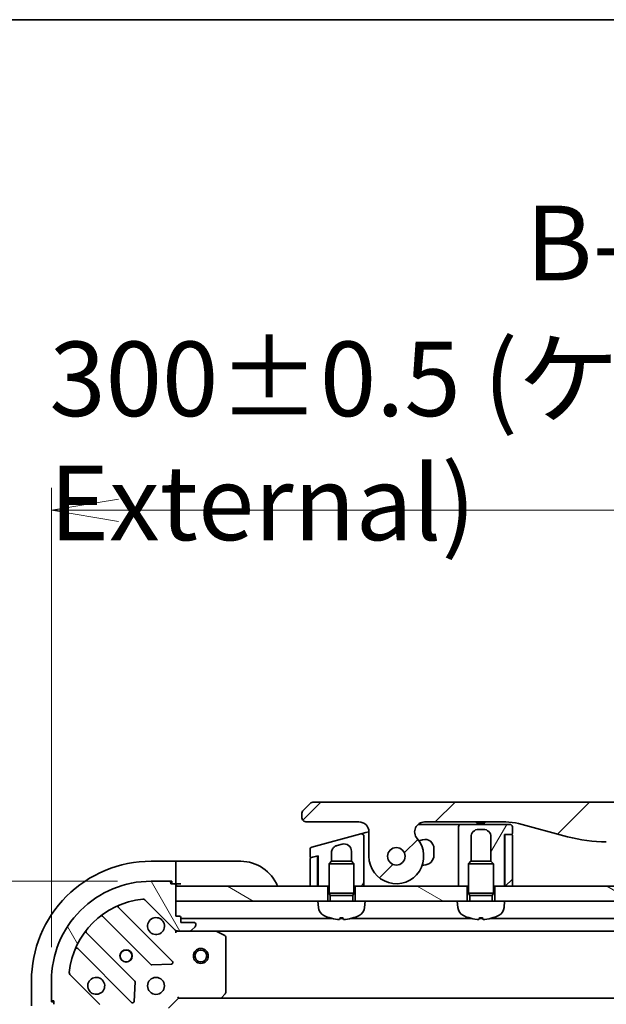
# Model space of a CAD drawing. Units: millimetres. Extents: x 65 to 8532, y 36 to 1722.
# Drawn here: x 2052 to 2170, y 1524 to 1722 of the extents above; entities that cross this region are included whole.
import ezdxf

# ---------------------------------------------------------------- set-up
doc = ezdxf.new("R2010")
doc.units = ezdxf.units.MM
doc.header["$LTSCALE"] = 4.5
doc.layers.get('Defpoints').update_dxf_attribs({"lineweight": 25})
for name, color, linetype, lineweight in [('Border (ISO)', 7, 'Continuous', 35), ('Dimension (ISO)', 7, 'Continuous', 18), ('Hatch (ISO)', 1, 'Continuous', 18), ('Symbol (ISO)', 7, 'Continuous', 18), ('Visible (ISO)', 7, 'Continuous', 35)]:
    doc.layers.add(name, color=color, linetype=linetype, lineweight=lineweight)
doc.styles.add('Note Text (TK)', font='MS PGothic.ttf')
doc.dimstyles.new('Default - Method 1b (TK)', dxfattribs={"dimscale": 4.5, "dimtxt": 2.5, "dimasz": 2.5, "dimexe": 1, "dimexo": 1.499999999999999, "dimgap": 1, "dimtad": 1, "dimtoh": 1, "dimdsep": 46, "dimtxsty": 'Note Text (TK)', "dimblk": 'OPEN', "dimcen": 0.09, "dimdle": 5, "dimclrd": 100, "dimclre": 100, "dimclrt": 7, "dimadec": 1, "dimazin": 1, "dimtfac": 1, "dimtmove": 0, "dimatfit": 3, "dimldrblk": 'OPEN', "dimfxl": 1, "dimtolj": 1, "dimlwd": -1, "dimlwe": -1, "dimarcsym": 0})
pattern_1 = [(150.00024553567, (1747.75, -12.00000000000004), (-9.524929300212351, -16.497824760433), [])]
pattern_2 = [(45, (1747.75, -12.00000000000004), (-13.47038418160373, 13.47038418160373), [])]
pattern_3 = [(59.999977780745, (1747.75, -12.00000000000004), (-16.49778024830534, 9.52500639782599), [])]

# ---------------------------------------------------------------- blocks, each defined once
blk = doc.blocks.new('Borders tk図枠')
at = {"layer": 'Border (ISO)'}
blk.add_line((14.49999999999999, 289), (405.4999999999999, 289), dxfattribs=at)
blk = doc.blocks.new('_Open')
at = {"color": 0, "linetype": 'ByBlock', "lineweight": -2}
for p, q in [((-1, 0.1666666666666666), (0, 0)), ((-1, -0.1666666666666666), (0, 0)), ((0, 0), (-1, 0))]:
    blk.add_line(p, q, dxfattribs=at)
blk = doc.blocks.new('*D46')
at = {"layer": 'Defpoints', "color": 0}
for p in [(2358.284043979868, 1623.544664530127), (2058.284043979876, 1529.096271483311), (2358.284043979868, 1529.096271482295)]:
    blk.add_point(p, dxfattribs=at)
at = {"layer": 'Dimension (ISO)', "color": 100}
for p, q in [((2058.284043979876, 1535.846271483311), (2058.284043979876, 1628.044664530127)), ((2358.284043979868, 1535.846271482295), (2358.284043979868, 1628.044664530127)), ((2071.784043979876, 1623.544664530127), (2344.784043979867, 1623.544664530127))]:
    blk.add_line(p, q, dxfattribs=at)
at = {"layer": 'Dimension (ISO)', "color": 100, "xscale": 13.5, "yscale": 13.5, "zscale": 13.5, "rotation": 180}
blk.add_blockref('_Open', (2058.284043979876, 1623.544664530127), dxfattribs=at)
at = {"layer": 'Dimension (ISO)', "color": 100, "xscale": 13.5, "yscale": 13.5, "zscale": 13.5}
blk.add_blockref('_Open', (2358.284043979868, 1623.544664530127), dxfattribs=at)
at = {"layer": 'Dimension (ISO)', "color": 7, "insert": (2057.865407616236, 1637.467050893764), "char_height": 11.25, "attachment_point": 4, "style": 'Note Text (TK)'}
blk.add_mtext('\\A1;\\fMS PGothic|b0|i0;{\\H14.9400;300±0.5 (ケース外形 / External)}', dxfattribs=at)
blk = doc.blocks.new('*D47')
at = {"layer": 'Defpoints', "color": 0}
for p in [(2078.284043979945, 1549.096271483245), (1999.975730700914, 1299.096271483245), (2078.284043979095, 1299.096271483245)]:
    blk.add_point(p, dxfattribs=at)
at = {"layer": 'Dimension (ISO)', "color": 100}
for p, q in [((2071.534043979945, 1549.096271483245), (1995.475730700913, 1549.096271483245)), ((1999.975730700914, 1535.596271483244), (1999.975730700914, 1312.596271483245)), ((2071.534043979095, 1299.096271483245), (1995.475730700914, 1299.096271483245))]:
    blk.add_line(p, q, dxfattribs=at)
at = {"layer": 'Dimension (ISO)', "color": 100, "xscale": 13.5, "yscale": 13.5, "zscale": 13.5}
for p, rotation in [((1999.975730700914, 1549.096271483245), 90), ((1999.975730700914, 1299.096271483245), 270)]:
    blk.add_blockref('_Open', p, dxfattribs=dict(at, rotation=rotation))
at = {"layer": 'Dimension (ISO)', "color": 7, "insert": (1986.053344337277, 1273.677635119607), "char_height": 11.25, "attachment_point": 4, "rotation": 90, "style": 'Note Text (TK)'}
blk.add_mtext('\\A1;\\fMS PGothic|b0|i0;{\\H14.9400;250±0.5 (ケース外形 / External)}', dxfattribs=at)

msp = doc.modelspace()

# ---------------------------------------------------------------- hatches: boundary and pattern name
at = {"layer": 'Hatch (ISO)'}
h = msp.add_hatch(dxfattribs=at)
h.set_pattern_fill('ANSI31', color=256, scale=152.4, style=0)
h.set_pattern_definition(pattern_2)
edge = h.paths.add_edge_path()
edge.add_ellipse((2133.212071806605, 1558.996271483056), major_axis=(-1.306666666661589, 1.514140753772646), ratio=1, start_angle=319.2066050517902, end_angle=449.9999999999999)
edge.add_ellipse((2127.534043979958, 1554.096271483075), major_axis=(-1.86288e-11, -5.499999999999971), ratio=1, start_angle=269.99999999999994, end_angle=490.793394948203, ccw=False)
edge.add_line((2122.034043979958, 1554.096271483094), (2122.034043979974, 1558.996271483094))
edge.add_ellipse((2120.034043979974, 1558.996271483101), major_axis=(1.999999999999815, -6.5965e-12), ratio=1, start_angle=0, end_angle=90.00000000000071)
edge.add_line((2120.034043979981, 1560.996271483101), (2109.534043880932, 1560.996271483137))
edge.add_ellipse((2109.534043929076, 1561.996271432228), major_axis=(-0.9999999490915366, 4.81439364e-08), ratio=1, start_angle=0, end_angle=89.99999999999972, ccw=False)
edge.add_line((2108.534043979984, 1561.99627148312), (2108.534043979986, 1562.582057920767))
edge.add_ellipse((2109.53404398133, 1562.582057920207), major_axis=(-0.7071067817454117, -0.707106782528374), ratio=1, start_angle=270.0000000000001, end_angle=314.99999993618735, ccw=False)
edge.add_line((2108.826937198802, 1563.289164701952), (2110.241150753463, 1564.703378256573))
edge.add_ellipse((2110.948257510223, 1563.996271560765), major_axis=(-0.9999999223561673, -4.30972116e-08), ratio=1, start_angle=270.00000000000273, end_angle=315.000000000168, ccw=False)
edge.add_line((2110.948257467126, 1564.996271483131), (2305.619830492863, 1564.996271482482))
edge.add_ellipse((2305.61983044976, 1563.996271560106), major_axis=(-0.7071066958176285, 0.7071067567798625), ratio=1, start_angle=269.9999999999997, end_angle=315.00000000016144, ccw=False)
edge.add_line((2306.32693720654, 1564.703378255924), (2307.741150761176, 1563.289164701279))
edge.add_ellipse((2307.034043978643, 1562.582057919538), major_axis=(0.7071067817407103, -0.7071067825327372), ratio=1, start_angle=45.0000000637861, end_angle=90.00000000000011, ccw=False)
edge.add_line((2308.034043979986, 1562.582057920091), (2308.034043979985, 1561.996271482444))
edge.add_ellipse((2307.034044030893, 1561.996271431559), major_axis=(0.9999999490917851, 4.81373932e-08), ratio=1, start_angle=270.00000000000074, end_angle=360.0000001574081, ccw=False)
edge.add_line((2307.03404407903, 1560.996271482468), (2296.534043979981, 1560.996271482503))
edge.add_ellipse((2296.534043979974, 1558.996271482503), major_axis=(6.6587e-12, 1.999999999999957), ratio=1, start_angle=0, end_angle=89.99999999999991)
edge.add_line((2294.534043979974, 1558.99627148251), (2294.534043979957, 1554.09627148251))
edge.add_ellipse((2289.034043979958, 1554.096271482529), major_axis=(-3.593333333347441, -4.163887072850849), ratio=1, start_angle=270.0000000000002, end_angle=490.79339494820283, ccw=False)
edge.add_ellipse((2283.356016153343, 1558.996271482548), major_axis=(1.999999999999992, -6.6764e-12), ratio=1, start_angle=319.2066050517919, end_angle=449.9999999999997)
edge.add_line((2283.35601615335, 1560.996271482548), (2267.064670570993, 1560.996271482603))
edge.add_ellipse((2267.064670570959, 1550.996271482603), major_axis=(-2.588190450992597, 9.659258262899083), ratio=0.9999999999999996, start_angle=344.999999999999, end_angle=359.9999999999999)
edge.add_line((2264.476480119967, 1560.655529745502), (2254.634938790287, 1558.018496693973))
edge.add_ellipse((2246.87036743731, 1586.996271482671), major_axis=(29.99999999999987, -1.016696e-10), ratio=1, start_angle=270, end_angle=285, ccw=False)
edge.add_line((2246.870367437208, 1556.996271482671), (2169.697720522727, 1556.996271482933))
edge.add_ellipse((2169.697720522829, 1586.996271482933), major_axis=(28.9777747886457, -7.764571353173835), ratio=1, start_angle=270.00000000000006, end_angle=285.00000000000017, ccw=False)
edge.add_line((2161.933149169655, 1558.018496694287), (2152.091607839993, 1560.655529745883))
edge.add_ellipse((2149.503417388936, 1550.996271483001), major_axis=(10.00000000000003, -3.39061e-11), ratio=1, start_angle=75.00000000000024, end_angle=89.99999999999991)
edge.add_line((2149.503417388969, 1560.996271483001), (2133.212071806612, 1560.996271483056))
edge = h.paths.add_edge_path(flags=0)
edge.add_ellipse((2127.534043979958, 1554.096271483075), major_axis=(5.9274e-12, 1.74999999999999), ratio=1, start_angle=0, end_angle=360)
edge = h.paths.add_edge_path(flags=0)
edge.add_ellipse((2289.034043979958, 1554.096271482529), major_axis=(5.9274e-12, 1.750000000000009), ratio=1, start_angle=0, end_angle=360)
h = msp.add_hatch(dxfattribs=at)
h.set_pattern_fill('ANSI31', color=256, scale=152.4, angle=14.99997778074499, style=0)
h.set_pattern_definition(pattern_3)
edge = h.paths.add_edge_path()
edge.add_line((2150.834043979976, 1558.696271482998), (2150.834043979981, 1559.996271482997))
edge.add_ellipse((2150.33404397998, 1559.996271482999), major_axis=(1.6758e-12, 0.5000000000000071), ratio=1, start_angle=270.0000000000007, end_angle=359.9999999999956)
edge.add_line((2150.334043979982, 1560.496271482999), (2140.534043979982, 1560.496271483033))
edge.add_ellipse((2140.53404397998, 1559.996271483033), major_axis=(-0.4999999999999626, 1.6847e-12), ratio=1, start_angle=269.9999999999997, end_angle=359.9999999999976)
edge.add_line((2140.03404397998, 1559.996271483034), (2140.03404397997, 1556.996271483034))
edge.add_line((2140.03404397997, 1556.996271483034), (2140.034043979941, 1548.096271483034))
edge.add_line((2140.034043979941, 1548.096271483034), (2141.78404397994, 1548.096271483028))
edge.add_line((2141.784043979939, 1548.096271483028), (2142.03404397994, 1548.096271483027))
edge.add_line((2142.03404397994, 1548.096271483027), (2142.034043979955, 1552.605411483028))
edge.add_line((2142.034043979955, 1552.605411483028), (2142.524803979957, 1553.096271483026))
edge.add_line((2142.524803979957, 1553.096271483026), (2142.534043979957, 1553.096271483027))
edge.add_line((2142.534043979957, 1553.096271483027), (2142.534043979974, 1557.996271483026))
edge.add_ellipse((2144.034043979973, 1557.996271483021), major_axis=(5.0897e-12, 1.500000000000003), ratio=1, start_angle=3.979039320256561e-13, end_angle=89.99999999999972, ccw=False)
edge.add_line((2144.034043979978, 1559.496271483021), (2145.034043979979, 1559.496271483017))
edge.add_ellipse((2145.034043979974, 1557.996271483017), major_axis=(1.500000000000003, -5.1519e-12), ratio=1, start_angle=3.410605131648481e-12, end_angle=90.00000000000028, ccw=False)
edge.add_line((2146.534043979974, 1557.996271483012), (2146.534043979957, 1553.096271483012))
edge.add_line((2146.534043979957, 1553.096271483012), (2146.543283979957, 1553.096271483012))
edge.add_line((2146.543283979957, 1553.096271483012), (2147.034043979955, 1552.605411483011))
edge.add_line((2147.034043979955, 1552.605411483011), (2147.03404397994, 1548.09627148301))
edge.add_line((2147.03404397994, 1548.096271483011), (2147.28404397994, 1548.09627148301))
edge.add_line((2147.28404397994, 1548.09627148301), (2149.23404397994, 1548.096271483003))
edge.add_line((2149.23404397994, 1548.096271483003), (2149.234043979975, 1558.496271483003))
edge.add_line((2149.234043979975, 1558.496271483003), (2149.534043979974, 1558.496271483002))
edge.add_line((2149.534043979975, 1558.496271483002), (2150.634043979976, 1558.496271482998))
edge.add_ellipse((2150.634043979976, 1558.696271482998), major_axis=(0.2000000000000223, -6.686e-13), ratio=1, start_angle=270.0000000000007, end_angle=359.9999999999982)
h = msp.add_hatch(dxfattribs=at)
h.set_pattern_fill('ANSI31', color=256, scale=152.4, angle=14.99997778074499, style=0)
h.set_pattern_definition(pattern_3)
edge = h.paths.add_edge_path()
edge.add_line((2120.404634692147, 1558.585952021916), (2110.604634457415, 1555.96004987323))
edge.add_ellipse((2110.734043979965, 1555.477086960086), major_axis=(-0.4829629131448629, -0.1294095225495601), ratio=1, start_angle=270.0000000000003, end_angle=345.0000000000209)
edge.add_line((2110.234043979965, 1555.477086960087), (2110.23404397996, 1554.050843167825))
edge.add_ellipse((2110.43404397996, 1554.050843167824), major_axis=(-5.975e-13, -0.1999999999999957), ratio=1, start_angle=269.9999999999982, end_angle=374.9999999999805)
edge.add_line((2110.48580778898, 1553.857658002566), (2111.482280448947, 1554.12466204708))
edge.add_line((2111.482280448948, 1554.12466204708), (2111.834043979961, 1554.218916801141))
edge.add_line((2111.834043979961, 1554.218916801141), (2111.83404397994, 1548.09627148313))
edge.add_line((2111.83404397994, 1548.09627148313), (2113.78404397994, 1548.096271483123))
edge.add_line((2113.78404397994, 1548.096271483123), (2114.03404397994, 1548.096271483122))
edge.add_line((2114.03404397994, 1548.096271483122), (2114.034043979955, 1552.605411483123))
edge.add_line((2114.034043979955, 1552.605411483123), (2114.524803979957, 1553.096271483121))
edge.add_line((2114.524803979957, 1553.096271483121), (2114.534043979957, 1553.096271483122))
edge.add_line((2114.534043979957, 1553.096271483122), (2114.534043979963, 1554.826665660473))
edge.add_spline(control_points=[(2114.534044435504, 1554.826665660473), (2114.534036299239, 1554.963557956088), (2114.552767920302, 1555.100109021286), (2114.626263317983, 1555.36164741206), (2114.679710923695, 1555.485325016622), (2114.848981185536, 1555.766526532372), (2114.980399650185, 1555.911805497032), (2115.2888712059, 1556.142430663201), (2115.462041840611, 1556.226312078639), (2115.645814837028, 1556.27555390442)], knot_values=[-0.1961847708465364, -0.1961847708465364, -0.1961847708465364, -0.1961847708465364, -0.1551139370391498, -0.1551139370391498, -0.1150466714580226, -0.1150466714580226, -0.0570767828815455, -0.0570767828815455, -4.06144173e-08, -4.06144173e-08, -4.06144173e-08, -4.06144173e-08], degree=3, periodic=0)
edge.add_line((2115.645814837028, 1556.27555390442), (2116.645815412315, 1556.543503250995))
edge.add_ellipse((2117.034043979963, 1555.09461451156), major_axis=(1.448888739435325, 0.3882285676485736), ratio=1, start_angle=345.0000000000307, end_angle=449.99999999999955, ccw=False)
edge.add_line((2118.534043979964, 1555.094614511555), (2118.534043979957, 1553.096271483107))
edge.add_line((2118.534043979957, 1553.096271483107), (2118.543283979957, 1553.096271483107))
edge.add_line((2118.543283979957, 1553.096271483107), (2119.034043979955, 1552.605411483106))
edge.add_line((2119.034043979955, 1552.605411483106), (2119.03404397994, 1548.096271483105))
edge.add_line((2119.03404397994, 1548.096271483106), (2119.28404397994, 1548.096271483105))
edge.add_line((2119.28404397994, 1548.096271483105), (2121.03404397994, 1548.096271483099))
edge.add_line((2121.03404397994, 1548.096271483099), (2121.034043979965, 1555.265152900599))
edge.add_line((2121.034043979964, 1555.265152900599), (2121.034043979974, 1558.102989036767))
edge.add_ellipse((2120.534044069838, 1558.102989162921), major_axis=(1.261544707e-07, 0.4999999102659026), ratio=1, start_angle=269.9999999999987, end_angle=375.0000000280506)
h = msp.add_hatch(dxfattribs=at)
h.set_pattern_fill('ANSI31', color=256, scale=152.4, style=0)
h.set_pattern_definition(pattern_2)
edge = h.paths.add_edge_path()
edge.add_line((2149.334043979939, 1548.096271483003), (2150.834043979939, 1548.096271482998))
edge.add_line((2150.834043979939, 1548.096271482998), (2150.834043979974, 1558.296271482998))
edge.add_ellipse((2150.634043979974, 1558.296271482998), major_axis=(6.778e-13, 0.2000000000000046), ratio=1, start_angle=270.0000000000007, end_angle=360.0000000000008)
edge.add_line((2150.634043979975, 1558.496271482998), (2149.534043979975, 1558.496271483002))
edge.add_ellipse((2149.534043979974, 1558.296271483002), major_axis=(-0.1999999999999957, 6.778e-13), ratio=1, start_angle=270.0000000000007, end_angle=360.0000000000008)
edge.add_line((2149.334043979974, 1558.296271483003), (2149.334043979939, 1548.096271483003))
h = msp.add_hatch(dxfattribs=at)
h.set_pattern_fill('ANSI31', color=256, scale=152.4, angle=75.00017538262, style=0)
h.set_pattern_definition([(120.00017538262, (1747.75, -12.00000000000004), (-16.49775478595155, -9.525050499740814), [])])
edge = h.paths.add_edge_path()
edge.add_ellipse((2083.698257542286, 1540.096271483225), major_axis=(0.7071067811841547, -0.7071067811889405), ratio=1, start_angle=269.9999999999996, end_angle=314.9999999999995)
edge.add_line((2083.698257542283, 1539.096271483225), (2086.076937198724, 1539.096271483217))
edge.add_ellipse((2086.076937198726, 1539.596271483217), major_axis=(0.5000000000000006, -1.6932e-12), ratio=1, start_angle=270.0000000000007, end_angle=315.0000000000012)
edge.add_line((2086.430490589318, 1539.242718092623), (2087.137597370507, 1539.949824873807))
edge.add_ellipse((2086.784043979914, 1540.303378264401), major_axis=(0.3535533905944726, 0.3535533905920779), ratio=1, start_angle=269.9999999999997, end_angle=314.9999999999987)
edge.add_line((2087.284043979914, 1540.3033782644), (2087.284043979915, 1540.496271483213))
edge.add_ellipse((2086.984043979914, 1540.496271483214), major_axis=(1.0182e-12, 0.299999999999998), ratio=1, start_angle=270.0000000000011, end_angle=360.0000000000011)
edge.add_line((2086.984043979915, 1540.796271483214), (2084.284043979916, 1540.796271483223))
edge.add_line((2084.284043979916, 1540.796271483223), (2084.284043979919, 1541.796271483223))
edge.add_ellipse((2083.984043979919, 1541.796271483224), major_axis=(1.0182e-12, 0.3000000000000003), ratio=1, start_angle=270.0000000000011, end_angle=360.0000000000011)
edge.add_line((2083.98404397992, 1542.096271483224), (2083.28404397992, 1542.096271483227))
edge.add_line((2083.28404397992, 1542.096271483227), (2083.28404397993, 1545.096271483227))
edge.add_line((2083.28404397993, 1545.096271483227), (2083.28404397994, 1548.096271483227))
edge.add_line((2083.284043979941, 1548.096271483227), (2083.284043979941, 1548.296271483227))
edge.add_ellipse((2082.984043979941, 1548.296271483228), major_axis=(1.0137e-12, 0.3000000000000014), ratio=1, start_angle=270.0000000000002, end_angle=360.0000000000002)
edge.add_line((2082.984043979942, 1548.596271483228), (2082.284043979942, 1548.59627148323))
edge.add_line((2082.284043979942, 1548.59627148323), (2082.284043979943, 1548.79627148323))
edge.add_ellipse((2081.984043979943, 1548.796271483231), major_axis=(1.0137e-12, 0.3000000000000014), ratio=1, start_angle=270.0000000000037, end_angle=360.0000000000002)
edge.add_line((2081.984043979943, 1549.096271483231), (2078.284043979944, 1549.096271483244))
edge.add_ellipse((2078.284043979876, 1529.096271483244), major_axis=(-20, 6.77155e-11), ratio=1, start_angle=270, end_angle=360)
edge.add_line((2058.284043979876, 1529.096271483311), (2058.284043979863, 1525.396271483311))
edge.add_ellipse((2058.584043979863, 1525.39627148331), major_axis=(-1.0159e-12, -0.299999999999998), ratio=1, start_angle=270.0000000000007, end_angle=360.0000000000007)
edge.add_line((2058.584043979863, 1525.09627148331), (2058.784043979863, 1525.09627148331))
edge.add_line((2058.784043979863, 1525.09627148331), (2058.78404397986, 1524.39627148331))
edge.add_ellipse((2059.084043979861, 1524.396271483309), major_axis=(-1.0182e-12, -0.299999999999998), ratio=1, start_angle=270.0000000000011, end_angle=360.0000000000011)
edge.add_line((2059.084043979859, 1524.096271483309), (2063.784043979859, 1524.096271483293))
edge.add_line((2063.784043979859, 1524.096271483293), (2065.284043979859, 1524.096271483288))
edge.add_line((2065.284043979859, 1524.096271483288), (2065.284043979857, 1523.396271483288))
edge.add_ellipse((2065.584043979857, 1523.396271483286), major_axis=(-1.0159e-12, -0.299999999999998), ratio=1, start_angle=270.0000000000007, end_angle=360.0000000000007)
edge.add_line((2065.584043979856, 1523.096271483287), (2066.584043979856, 1523.096271483283))
edge.add_line((2066.584043979856, 1523.096271483283), (2066.584043979847, 1520.396271483283))
edge.add_ellipse((2066.884043979847, 1520.396271483282), major_axis=(-1.0182e-12, -0.299999999999998), ratio=1, start_angle=270.0000000000011, end_angle=360.0000000000011)
edge.add_line((2066.884043979845, 1520.096271483282), (2067.076937198659, 1520.096271483281))
edge.add_ellipse((2067.076937198661, 1520.596271483282), major_axis=(0.4999999999999983, -1.6932e-12), ratio=1, start_angle=269.9999999999986, end_angle=315.0000000000012)
edge.add_line((2067.430490589253, 1520.242718092687), (2068.137597370442, 1520.949824873871))
edge.add_ellipse((2067.78404397985, 1521.303378264466), major_axis=(0.3535533905944705, 0.3535533905920769), ratio=1, start_angle=269.9999999999924, end_angle=314.9999999999985)
edge.add_line((2068.28404397985, 1521.303378264464), (2068.284043979858, 1523.682057920904))
edge.add_ellipse((2067.284043979858, 1523.682057920908), major_axis=(3.3887e-12, 0.9999999999999941), ratio=1, start_angle=269.9999999999998, end_angle=314.9999999999999)
edge.add_line((2067.991150761047, 1524.389164702092), (2062.013165981704, 1530.367149481475))
edge.add_ellipse((2062.366719372298, 1530.720702872067), major_axis=(-0.353553390592076, 0.3535533905944681), ratio=1, start_angle=39.172893488880106, end_angle=89.99999999999812, ccw=False)
edge.add_ellipse((2078.284043979876, 1529.096271483244), major_axis=(1.675194869724558, 16.41474100156468), ratio=1, start_angle=11.654213022238707, end_angle=90, ccw=False)
edge.add_ellipse((2076.65961259116, 1545.013596090832), major_axis=(0.4974163939871525, 0.0507634808973755), ratio=1, start_angle=39.172893488880504, end_angle=89.99999999999977, ccw=False)
edge.add_line((2077.013165981755, 1545.367149481425), (2082.991150761097, 1539.389164702041))
h = msp.add_hatch(dxfattribs=at)
h.set_pattern_fill('ANSI31', color=256, scale=152.4, angle=105.00024553567, style=0)
h.set_pattern_definition(pattern_1)
h.paths.add_polyline_path([(2113.784043979929, 1545.096271483136), (2111.78404397993, 1545.09627148313), (2083.284043979929, 1545.096271483227), (2083.28404397994, 1548.096271483227), (2110.234043979939, 1548.096271483135), (2111.734043979939, 1548.09627148313), (2111.83404397994, 1548.09627148313), (2113.78404397994, 1548.096271483123)])
h = msp.add_hatch(dxfattribs=at)
h.set_pattern_fill('ANSI31', color=256, scale=152.4, angle=105.00024553567, style=0)
h.set_pattern_definition(pattern_1)
h.paths.add_polyline_path([(2141.784043979929, 1545.096271483041), (2139.78404397993, 1545.096271483035), (2121.28404397993, 1545.096271483098), (2119.284043979929, 1545.096271483105), (2119.28404397994, 1548.096271483105), (2121.03404397994, 1548.096271483099), (2140.034043979941, 1548.096271483034), (2141.784043979939, 1548.096271483029)])
h = msp.add_hatch(dxfattribs=at)
h.set_pattern_fill('ANSI31', color=256, scale=152.4, angle=105.00024553567, style=0)
h.set_pattern_definition(pattern_1)
h.paths.add_polyline_path([(2269.284043979929, 1545.09627148261), (2267.284043979929, 1545.096271482603), (2149.28404397993, 1545.096271483003), (2147.284043979929, 1545.09627148301), (2147.28404397994, 1548.09627148301), (2149.23404397994, 1548.096271483003), (2149.334043979939, 1548.096271483003), (2150.834043979939, 1548.096271482998), (2265.734043979937, 1548.096271482609), (2267.234043979937, 1548.096271482604), (2267.334043979936, 1548.096271482603), (2269.284043979939, 1548.096271482597)])

# ---------------------------------------------------------------- linework, layer by layer
at = {"layer": 'Visible (ISO)'}
for p, q in [((2110.241150753448, 1564.703378256588), (2108.826937198802, 1563.289164701952)), ((2305.619830492863, 1564.996271482472), (2110.948257467126, 1564.996271483132)), ((2108.534043979986, 1562.582057920767), (2108.534043979984, 1561.99627148312)), ((2109.534043880932, 1560.996271483137), (2120.034043979981, 1560.996271483101)), ((2131.889196151079, 1560.496271483035), (2139.534043979982, 1560.496271483009)), ((2133.212071806612, 1560.996271483056), (2149.50341738897, 1560.996271483001)), ((2140.534043979982, 1560.496271483009), (2139.534043979982, 1560.496271483009)), ((2140.03404397998, 1559.996271483034), (2140.03404397997, 1556.996271483034)), ((2150.334043979982, 1560.496271482999), (2140.534043979982, 1560.496271483033)), ((2143.666303836609, 1560.996271483002), (2143.666303836608, 1560.796271483002)), ((2143.666303836608, 1560.796271483002), (2143.935103836608, 1560.796271483001)), ((2143.935103836609, 1560.996271483001), (2143.935103836608, 1560.796271483001)), ((2143.935103836608, 1560.796271483001), (2144.136703836609, 1560.796271482999)), ((2144.034043979978, 1559.496271483021), (2145.034043979979, 1559.496271483017)), ((2144.136703836609, 1560.996271482998), (2144.136703836609, 1560.796271482999)), ((2144.136703836609, 1560.796271482999), (2144.898303836608, 1560.796271482996)), ((2144.898303836609, 1560.996271482996), (2144.898303836608, 1560.796271482996)), ((2144.898303836608, 1560.796271482996), (2145.077503836608, 1560.796271482998)), ((2145.077503836609, 1560.996271482998), (2145.077503836608, 1560.796271482998)), ((2145.077503836608, 1560.796271482998), (2145.323903836608, 1560.796271482996)), ((2145.323903836609, 1560.996271482997), (2145.323903836608, 1560.796271482996)), ((2150.834043979976, 1558.696271482998), (2150.834043979981, 1559.996271482997)), ((2152.091607839993, 1560.655529745883), (2161.933149169655, 1558.018496694287)), ((2120.404634692147, 1558.585952021916), (2110.604634457415, 1555.960049873231)), ((2120.404634692141, 1558.58595202189), (2121.404635669455, 1558.853901476185)), ((2121.034043979964, 1555.265152900599), (2121.034043979974, 1558.102989036767)), ((2121.404635669455, 1558.853901476185), (2122.033871925545, 1559.022504822851)), ((2122.034043979974, 1558.996271483094), (2122.034043979958, 1554.096271483094)), ((2132.818169698787, 1557.425645826833), (2132.059296084181, 1557.222306254645)), ((2142.534043979957, 1553.096271483026), (2142.534043979973, 1557.996271483026)), ((2146.534043979974, 1557.996271483012), (2146.534043979957, 1553.096271483012)), ((2149.23404397994, 1548.096271483003), (2149.234043979975, 1558.496271483003)), ((2149.234043979975, 1558.496271483003), (2150.634043979975, 1558.496271482998)), ((2149.334043979974, 1558.296271483003), (2149.334043979939, 1548.096271483003)), ((2150.634043979975, 1558.496271482999), (2149.534043979975, 1558.496271483002)), ((2150.834043979939, 1548.096271482998), (2150.834043979974, 1558.296271482998)), ((2110.234043979965, 1555.477086960087), (2110.23404397996, 1554.050843167825)), ((2115.645814837028, 1556.27555390442), (2116.645815412315, 1556.543503250995)), ((2121.03404397994, 1548.096271483099), (2121.034043979964, 1555.265152900599)), ((2121.034043976087, 1555.265109695922), (2121.034043974033, 1555.265109695284)), ((2135.084043979961, 1554.346271483026), (2135.084043979966, 1555.686979339505)), ((2140.03404397997, 1556.996271483034), (2140.034043979941, 1548.096271483034)), ((2110.234043979958, 1553.636732695661), (2110.234043979939, 1548.096271483135)), ((2111.482280470063, 1554.124661968273), (2110.382280170938, 1553.829917860918)), ((2110.48580778898, 1553.857658002566), (2111.834043979961, 1554.218916801141)), ((2111.73404397996, 1553.931476831966), (2111.734043979961, 1554.192121881883)), ((2111.734043979939, 1548.09627148313), (2111.734043979959, 1553.931476831982)), ((2111.834043979961, 1554.218916801141), (2111.83404397994, 1548.09627148313)), ((2114.534043979957, 1553.096271483121), (2114.534043979963, 1554.826665660473)), ((2118.534043979964, 1555.094614511555), (2118.534043979957, 1553.096271483107)), ((2083.284043979958, 1553.096271483032), (2078.284043979958, 1553.096271483049)), ((2083.284043979958, 1553.096271483032), (2083.284043979958, 1552.949824873626)), ((2084.284043979958, 1553.09627148299), (2083.284043979958, 1553.096271482997)), ((2083.284043979952, 1551.242718092446), (2083.284043979958, 1552.949824873626)), ((2083.284043979952, 1551.242718092446), (2083.284043979951, 1550.889164701853)), ((2084.284043979958, 1553.09627148299), (2096.284043979958, 1553.09627148295)), ((2114.524803979957, 1553.096271483121), (2114.034043979955, 1552.605411483123)), ((2119.034043979955, 1552.605411483106), (2114.034043979955, 1552.605411483123)), ((2114.034043979935, 1546.696271483123), (2114.034043979955, 1552.605411483123)), ((2114.524803979957, 1553.096271483121), (2114.534043979957, 1553.096271483122)), ((2114.534043979957, 1553.096271483122), (2118.543283979957, 1553.096271483107)), ((2118.543283979957, 1553.096271483107), (2119.034043979955, 1552.605411483106)), ((2119.034043979935, 1546.696271483106), (2119.034043979955, 1552.605411483106)), ((2132.748207383606, 1552.346271483034), (2133.084043979954, 1552.346271483032)), ((2142.524803979957, 1553.096271483026), (2142.034043979955, 1552.605411483028)), ((2147.034043979955, 1552.605411483011), (2142.034043979955, 1552.605411483028)), ((2142.034043979935, 1546.696271483028), (2142.034043979955, 1552.605411483028)), ((2142.524803979957, 1553.096271483026), (2142.534043979957, 1553.096271483027)), ((2142.534043979957, 1553.096271483027), (2146.543283979957, 1553.096271483012)), ((2146.543283979957, 1553.096271483012), (2147.034043979955, 1552.605411483011)), ((2147.034043979935, 1546.696271483011), (2147.034043979955, 1552.605411483011)), ((2083.284043979943, 1548.596271483039), (2083.284043979951, 1550.889164701853)), ((2111.83404397994, 1548.096271483115), (2111.736819445054, 1551.013007529988)), ((2081.984043979943, 1549.096271483231), (2078.284043979944, 1549.096271483244)), ((2081.984043979943, 1549.096271483044), (2082.484043979945, 1549.096271483042)), ((2082.284043979942, 1548.59627148323), (2082.284043979943, 1548.79627148323)), ((2082.984043979942, 1548.596271483228), (2082.284043979942, 1548.59627148323)), ((2082.484043979945, 1549.096271483042), (2082.484043979943, 1548.596271483042)), ((2082.984043979942, 1548.596271483041), (2083.284043979943, 1548.596271483039)), ((2083.284043979943, 1548.596271482997), (2084.284043979943, 1548.59627148299)), ((2083.28404397992, 1542.096271483227), (2083.284043979941, 1548.296271483227)), ((2083.284043979941, 1548.096271483226), (2083.28404397993, 1545.096271483227)), ((2113.78404397994, 1548.096271483123), (2083.284043979941, 1548.096271483226)), ((2110.234043979939, 1548.096271483135), (2111.734043979939, 1548.09627148313)), ((2111.83404397994, 1548.09627148313), (2114.03404397994, 1548.096271483122)), ((2113.78404397993, 1545.096271483123), (2113.78404397994, 1548.096271483123)), ((2119.03404397994, 1548.096271483106), (2121.03404397994, 1548.096271483099)), ((2141.78404397994, 1548.096271483028), (2119.28404397994, 1548.096271483104)), ((2119.28404397994, 1548.096271483104), (2119.28404397993, 1545.096271483105)), ((2140.034043979941, 1548.096271483034), (2142.03404397994, 1548.096271483027)), ((2141.78404397993, 1545.096271483028), (2141.78404397994, 1548.096271483028)), ((2147.03404397994, 1548.096271483011), (2149.23404397994, 1548.096271483003)), ((2147.28404397994, 1548.09627148301), (2147.28404397993, 1545.09627148301)), ((2269.284043979939, 1548.096271482596), (2147.28404397994, 1548.09627148301)), ((2149.334043979942, 1548.810557197271), (2149.23404397994, 1548.096271482991)), ((2149.334043979939, 1548.096271483003), (2150.834043979939, 1548.096271482998)), ((2077.013165981755, 1545.367149481424), (2082.991150761098, 1539.389164702041)), ((2119.034043979935, 1546.696271483106), (2114.034043979935, 1546.696271483123)), ((2114.279293979934, 1546.205511483122), (2114.034043979935, 1546.696271483123)), ((2118.788793979934, 1546.205511483106), (2114.279293979934, 1546.205511483122)), ((2114.27929397993, 1545.096271483122), (2114.279293979934, 1546.205511483122)), ((2118.788793979934, 1546.205511483106), (2119.034043979935, 1546.696271483106)), ((2118.78879397993, 1545.096271483106), (2118.788793979934, 1546.205511483106)), ((2147.034043979935, 1546.696271483011), (2142.034043979935, 1546.696271483028)), ((2142.279293979933, 1546.205511483027), (2142.034043979935, 1546.696271483028)), ((2146.788793979934, 1546.205511483011), (2142.279293979933, 1546.205511483027)), ((2142.27929397993, 1545.096271483027), (2142.279293979933, 1546.205511483027)), ((2146.788793979934, 1546.205511483011), (2147.034043979935, 1546.696271483011)), ((2146.78879397993, 1545.096271483011), (2146.788793979934, 1546.205511483011)), ((2082.594867478865, 1532.985447984043), (2071.771526968478, 1543.808788494505)), ((2083.28404397993, 1545.096271483227), (2111.78404397993, 1545.09627148313)), ((2119.284043979929, 1545.096271483118), (2111.78404397993, 1545.09627148313)), ((2111.894158866117, 1543.837652574655), (2111.78404397993, 1545.09627148313)), ((2121.28404397993, 1545.096271483098), (2119.284043979929, 1545.096271483118)), ((2121.173929093735, 1543.837652574623), (2121.28404397993, 1545.096271483098)), ((2121.284043979931, 1545.096271483098), (2139.78404397993, 1545.096271483035)), ((2147.284043979929, 1545.096271483023), (2139.78404397993, 1545.096271483035)), ((2139.894158866116, 1543.83765257456), (2139.78404397993, 1545.096271483035)), ((2149.28404397993, 1545.096271483003), (2147.284043979929, 1545.096271483023)), ((2149.173929093734, 1543.837652574528), (2149.28404397993, 1545.096271483003)), ((2149.28404397993, 1545.096271483003), (2267.284043979929, 1545.096271482603)), ((2068.541521091181, 1542.089046903501), (2078.240956182526, 1532.38961181209)), ((2083.98404397992, 1542.096271483224), (2083.28404397992, 1542.096271483227)), ((2084.284043979916, 1540.796271483223), (2084.284043979919, 1541.796271483223)), ((2114.790809191084, 1541.59627148289), (2084.284043979919, 1541.596271482993)), ((2116.882084884119, 1541.596271482883), (2116.186003075718, 1541.596271482885)), ((2116.249993496994, 1541.782082999899), (2116.818094462844, 1541.782082999897)), ((2142.790809191084, 1541.596271482795), (2118.277278768753, 1541.596271482879)), ((2144.882084884119, 1541.596271482788), (2144.186003075718, 1541.596271482791)), ((2144.249993496993, 1541.782082999804), (2144.818094462843, 1541.782082999802)), ((2270.290809191081, 1541.596271482364), (2146.277278768753, 1541.596271482784)), ((2086.984043979916, 1540.796271483214), (2084.284043979916, 1540.796271483223)), ((2086.430490589318, 1539.242718092623), (2087.137597370507, 1539.949824873807)), ((2087.284043979914, 1540.3033782644), (2087.284043979915, 1540.496271483213)), ((2074.99070365082, 1529.139359280407), (2065.291268559476, 1538.838794371818)), ((2083.28404397991, 1539.096271483012), (2083.28404397991, 1539.186091761888)), ((2083.28404397991, 1539.096271483012), (2083.284043979911, 1538.746005736498)), ((2083.698138696064, 1539.096271483009), (2083.28404397991, 1539.096271483011)), ((2083.698257542283, 1539.096271483225), (2086.076937198724, 1539.096271483217)), ((2091.21322358666, 1539.096271482984), (2086.076937198724, 1539.096271483001)), ((2091.213223586661, 1539.09627148297), (2325.354864373157, 1539.096271482177)), ((2093.118208058557, 1538.179189443652), (2091.34738766531, 1539.064599640283)), ((2093.284043979868, 1526.714489559356), (2093.284043979906, 1537.910861286352)), ((2063.57152696845, 1535.608788494532), (2074.394867478838, 1524.785447984071)), ((2078.466174033091, 1532.302029379971), (2082.395821260718, 1532.473601483214)), ((2067.991150761047, 1524.389164702092), (2062.013165981704, 1530.367149481475)), ((2054.284043979877, 1529.09627148313), (2054.28404397986, 1524.09627148313)), ((2058.284043979876, 1529.096271483311), (2058.284043979863, 1525.396271483311)), ((2074.906713979669, 1524.984494202216), (2075.078286082938, 1528.914141429841)), ((2081.784043979857, 1523.596271483016), (2083.784043979864, 1525.596271483009)), ((2083.659779911153, 1525.89627148301), (2083.784043979864, 1525.596271483009)), ((2083.784043979864, 1525.596271483009), (2092.220646514603, 1525.59627148298)), ((2092.220646514604, 1525.596271482966), (2324.347441445123, 1525.59627148218)), ((2092.439999563598, 1525.691615088267), (2093.203397028862, 1526.509833164644)), ((2058.284043979862, 1524.896271483124), (2058.284043979864, 1525.396271483123)), ((2058.784043979863, 1524.896271483123), (2058.284043979862, 1524.896271483124)), ((2058.584043979863, 1525.09627148331), (2058.784043979863, 1525.09627148331)), ((2058.784043979863, 1525.09627148331), (2058.78404397986, 1524.39627148331))]:
    msp.add_line(p, q, dxfattribs=at)
for centre, radius in [((2127.534043979958, 1554.096271483076), 1.74999999999999), ((2127.534043979961, 1554.096271483034), 1.750000000000009), ((2088.284043979893, 1534.096271482997), 1.500000000000001), ((2073.284043979893, 1534.096271483045), 1.229499999999999), ((2073.284043979894, 1534.096271483037), 1.193274999999998), ((2088.284043979893, 1534.096271482998), 1.193275000000001), ((2079.284043979873, 1528.096271483025), 1.7)]:
    msp.add_circle(centre, radius, dxfattribs=at)
for centre, radius, start, end in [((2109.53404398133, 1562.582057920207), 1.000000001343919, 135.0000000317208, 180), ((2110.948257510223, 1563.996271560765), 0.9999999223561953, 90.00000246928128, 135.000002469456), ((2109.534043929076, 1561.996271432228), 0.9999999490915655, 179.9999971683533, 269.9999972415592), ((2120.034043979974, 1558.996271483101), 1.999999999999789, 0, 89.99999999981762), ((2133.212071806605, 1558.996271483056), 1.999999999999928, 89.99999999980459, 220.7933949480147), ((2140.53404397998, 1559.996271483033), 0.4999999999999611, 89.99999999980459, 180), ((2144.034043979973, 1557.996271483021), 1.499999999999991, 89.99999999980459, 180), ((2145.034043979974, 1557.996271483017), 1.499999999999991, 0, 89.99999999980459), ((2149.503417388936, 1550.996271483001), 9.99999999999982, 74.99999999980342, 89.99999999980459), ((2150.33404397998, 1559.996271482999), 0.4999999999999861, 0, 89.99999999980459), ((2120.534044069838, 1558.102989162921), 0.499999910265923, 359.9999855613773, 104.9999855718173), ((2127.534043979958, 1554.096271483076), 5.499999999999978, 180, 40.79339494801286), ((2133.284043979966, 1555.686979339511), 1.8, 0, 104.9999999998055), ((2149.534043979974, 1558.296271483002), 0.199999999999996, 89.99999999980459, 180), ((2150.634043979976, 1558.696271482998), 0.2000000000000131, 269.9999999998046, 0), ((2150.634043979974, 1558.296271482999), 0.200000000000005, 0, 89.99999999981762), ((2169.697720522829, 1586.996271482933), 30.0000000000004, 254.9999999998034, 269.9999999998046), ((2110.734043979965, 1555.477086960086), 0.4999999999999051, 104.9999999998057, 180), ((2117.034043979963, 1555.09461451156), 1.500000000000309, 0, 104.9999999997922), ((2110.43404397996, 1554.050843167824), 0.200000000000016, 180, 284.9999999997783), ((2110.434043979958, 1553.63673269566), 0.1999999999999681, 104.9999999998327, 180), ((2111.534044067831, 1553.931476921847), 0.1999998305409789, 359.9999742590433, 104.9999503535416), ((2133.084043979961, 1554.346271483032), 2, 269.9999999998046, 0), ((2078.284043979877, 1529.096271483049), 24.00000000000002, 89.99999999980459, 180), ((2096.284043979931, 1545.09627148295), 8.000000000000009, 22.02431283684717, 89.99999999980459), ((2116.734043979951, 1551.179581681134), 5.000000000000001, 180, 181.9091524328017), ((2078.284043979876, 1529.096271483244), 20, 89.99999999980459, 180), ((2081.984043979943, 1548.796271483231), 0.2999999999999999, 0, 89.99999999979156), ((2082.984043979941, 1548.296271483228), 0.2999999999999999, 0, 89.99999999979156), ((2083.784043979943, 1548.596271482992), 0.5000000000000006, 180, 269.9999999998046), ((2078.284043979876, 1529.096271483244), 16.5, 95.82710651092012, 174.1728934886863), ((2076.65961259116, 1545.013596090832), 0.5000000000000001, 44.99999999980366, 95.82710651093309), ((2071.983659002834, 1544.02092052886), 0.3000000000000003, 112.8868583963144, 224.999999999806), ((2113.8865482623, 1544.011964060143), 2, 184.9999999998105, 243.8163822877612), ((2119.181539697552, 1544.011964060126), 2, 296.1836177118478, 354.9999999998028), ((2141.8865482623, 1544.011964060048), 2, 184.9999999998044, 243.8163822877606), ((2147.181539697552, 1544.011964060031), 2, 296.1836177118478, 354.9999999998028), ((2068.329389056824, 1541.876914869146), 0.3000000000000021, 44.99999999980943, 127.9144996873406), ((2079.284043979913, 1540.096271483025), 1.7, 62.4998288191075, 27.50017118050604), ((2083.984043979919, 1541.796271483224), 0.2999999999999999, 0, 89.99999999979156), ((2116.534043979945, 1549.396271483114), 8.000000000000002, 243.8163822877604, 251.9914791465116), ((2114.09929768678, 1541.906682999898), 0.1246, 251.991479146511, 268.4769529778409), ((2118.968790273058, 1541.906682999881), 0.1246, 271.5230470217421, 288.0085208530912), ((2116.534043979945, 1549.396271483114), 8.000000000000004, 288.0085208531045, 296.18361771186), ((2144.534043979945, 1549.396271483019), 8.000000000000004, 243.8163822877606, 251.9914791465116), ((2142.09929768678, 1541.906682999803), 0.1246, 251.991479146511, 268.4769529778409), ((2146.968790273058, 1541.906682999787), 0.1246000000000001, 271.523047021716, 288.0085208530912), ((2144.534043979945, 1549.396271483019), 8.000000000000004, 288.0085208531045, 296.18361771186), ((2083.698257542286, 1540.096271483225), 1, 224.9999999998092, 269.9999999998046), ((2086.984043979914, 1540.496271483214), 0.2999999999999999, 0, 89.99999999979156), ((2086.784043979914, 1540.303378264401), 0.5000000000000001, 314.9999999997907, 0), ((2065.503400593832, 1539.050926406173), 0.2999999999999983, 142.0855003122553, 224.9999999998094), ((2086.076937198726, 1539.596271483217), 0.5, 269.9999999998046, 314.9999999998042), ((2091.213223586659, 1538.796271482984), 0.3000000000000003, 63.43494882271537, 89.99999999979156), ((2092.984043979906, 1537.910861286353), 0.3000000000000005, 0, 63.43494882271537), ((2063.359394934093, 1535.396656460177), 0.3000000000000009, 44.99999999980943, 157.1131416033268), ((2078.453088216882, 1532.601743846446), 0.3, 224.9999999998094, 272.4999999998095), ((2082.382735444508, 1532.773315949689), 0.2999999999999981, 272.4999999998095, 44.99999999980943), ((2062.366719372298, 1530.720702872067), 0.5, 174.1728934886977, 224.9999999998017), ((2067.284043979873, 1528.096271483066), 1.7, 242.4998288190952, 207.5001711805053), ((2074.778571616464, 1528.927227246052), 0.3000000000000015, 357.4999999997944, 44.99999999977315), ((2092.220646514604, 1525.89627148298), 0.3000000000000003, 269.9999999998046, 316.9851427946342), ((2092.984043979868, 1526.714489559356), 0.3000000000000003, 316.9851427946095, 0), ((2058.584043979863, 1525.39627148331), 0.3, 180, 269.9999999997916), ((2074.606999513195, 1524.997580018427), 0.2999999999999999, 224.9999999998094, 357.4999999997944)]:
    msp.add_arc(centre, radius, start, end, dxfattribs=at)
for centre, major_axis, ratio, start_param, end_param in [((2116.548712100976, 1549.377536416672), (-6.296803524373733, -4.929914526490705), 0.9938549634952412, 0.594555110630262, 0.8096660716712831), ((2116.747683818086, 1549.377536416672), (-0.698622546698489, -7.966537415986579), 0.0682362663204075, 0.0998787118358919, 0.3149896728768846), ((2116.320404141803, 1549.377536416674), (0.698622546644521, -7.966537415991308), 0.0682362663204121, 5.968195634302684, 6.183306595343631), ((2116.519375858913, 1549.377536416672), (-6.296803524340028, 4.929914526533758), 0.9938549634952412, 2.331926581918576, 2.547037542959596), ((2144.548712100975, 1549.377536416577), (-6.296803524373733, -4.929914526490705), 0.9938549634952412, 0.594555110630262, 0.8096660716712831), ((2144.747683818087, 1549.377536416577), (-0.698622546698489, -7.966537415986579), 0.0682362663204075, 0.0998787118358919, 0.3149896728768846), ((2144.320404141802, 1549.377536416579), (0.698622546644521, -7.966537415991308), 0.0682362663204121, 5.968195634302684, 6.183306595343631), ((2144.519375858913, 1549.377536416577), (-6.296803524340028, 4.929914526533758), 0.9938549634952412, 2.331926581918576, 2.547037542959596)]:
    msp.add_ellipse(centre, major_axis=major_axis, ratio=ratio, start_param=start_param, end_param=end_param, dxfattribs=at)
for points, knots in [([(2108.826937224659, 1563.28916472779), (2108.814559175607, 1563.276786678739), (2108.802263103465, 1563.264053563362), (2108.790366061459, 1563.251238210007), (2108.778578541845, 1563.238540832883), (2108.767184523212, 1563.225764469151), (2108.756135345597, 1563.212821088765), (2108.7451716767, 1563.199977876183), (2108.734547143455, 1563.186969794798), (2108.724306801541, 1563.173808846967), (2108.71413145948, 1563.160731437332), (2108.704335555637, 1563.14750318302), (2108.694931688813, 1563.134106332127), (2108.676261243626, 1563.107508212973), (2108.659138023454, 1563.080244832393), (2108.643686512426, 1563.052293367883), (2108.62831113618, 1563.024479629623), (2108.614591231098, 1562.995984317089), (2108.602556490397, 1562.966791333312), (2108.590521547198, 1562.937597858332), (2108.580171712081, 1562.907706445545), (2108.571468020423, 1562.877129483295), (2108.562720931969, 1562.846400063648), (2108.555636100808, 1562.814978208194), (2108.550103061575, 1562.782938424853), (2108.547316124527, 1562.766800303389), (2108.544922428633, 1562.750505624469), (2108.542899801679, 1562.73405113992), (2108.540864216215, 1562.717491235231), (2108.539204453681, 1562.700769610166), (2108.537896459624, 1562.683926554339), (2108.536578238322, 1562.666951802146), (2108.535617279689, 1562.649853132891), (2108.53498512769, 1562.632535507204), (2108.534373903518, 1562.61579119344), (2108.534070048857, 1562.598844489234), (2108.534045588437, 1562.582057928064)], [0, 0, 0, 0, 0.0639341380523749, 0.0639341380523749, 0.0639341380523749, 0.12727970797387, 0.12727970797387, 0.12727970797387, 0.190135051503026, 0.190135051503026, 0.190135051503026, 0.252591425140828, 0.252591425140828, 0.252591425140828, 0.376592362457363, 0.376592362457363, 0.376592362457363, 0.4999823055296521, 0.4999823055296521, 0.4999823055296521, 0.623374324767706, 0.623374324767706, 0.623374324767706, 0.747381579284954, 0.747381579284954, 0.747381579284954, 0.8098428048994509, 0.8098428048994509, 0.8098428048994509, 0.872704205380241, 0.872704205380241, 0.872704205380241, 0.936057121059631, 0.936057121059631, 0.936057121059631, 0.9973126948439229, 0.9973126948439229, 0.9973126948439229, 0.9973126948439229]), ([(2114.534044435504, 1554.826665660473), (2114.534036299239, 1554.963557956088), (2114.552767920302, 1555.100109021286), (2114.626263317983, 1555.36164741206), (2114.679710923695, 1555.485325016622), (2114.848981185536, 1555.766526532372), (2114.980399650185, 1555.911805497032), (2115.2888712059, 1556.142430663201), (2115.462041840611, 1556.226312078639), (2115.645814837028, 1556.27555390442)], [-0.1961847708465364, -0.1961847708465364, -0.1961847708465364, -0.1961847708465364, -0.1551139370391498, -0.1551139370391498, -0.1150466714580226, -0.1150466714580226, -0.0570767828815455, -0.0570767828815455, -4.06144173e-08, -4.06144173e-08, -4.06144173e-08, -4.06144173e-08]), ([(2080.069021127572, 1541.604187554182), (2080.223765848419, 1541.523631963649), (2080.367279472419, 1541.417199046555), (2080.604971543451, 1541.179506975521), (2080.711404460544, 1541.035993351521), (2080.791960051076, 1540.881248630674)], [0.2789125936271497, 0.2789125936271497, 0.2789125936271497, 0.2789125936271497, 0.3293346962055642, 0.3293346962055642, 0.379756798783979, 0.379756798783979, 0.379756798783979, 0.379756798783979]), ([(2116.106747536891, 1541.445948654488), (2116.10310403094, 1541.441491348296), (2116.089874230066, 1541.437752126593), (2116.044512085169, 1541.433151512219), (2116.012377224382, 1541.432290070337), (2115.940416977997, 1541.433216455151), (2115.895775541536, 1541.435071699363), (2115.816984269577, 1541.440356724728), (2115.784812327307, 1541.442970279654), (2115.753156875181, 1541.445948654488)], [0, 0, 0, 0, 0.0143168063131435, 0.0143168063131435, 0.028633612626287, 0.028633612626287, 0.0429821771565561, 0.0429821771565561, 0.0521919283201966, 0.0521919283201966, 0.0521919283201966, 0.0521919283201966]), ([(2117.314931084655, 1541.445948654483), (2117.26755691228, 1541.441491348291), (2117.217602935549, 1541.437752126588), (2117.127043822905, 1541.433151512215), (2117.086439950192, 1541.432290070333), (2117.023583737451, 1541.433216455147), (2116.99717779841, 1541.43507169936), (2116.970288492254, 1541.440356724725), (2116.963775015939, 1541.442970279652), (2116.961340422944, 1541.445948654486)], [0, 0, 0, 0, 0.0143168063131435, 0.0143168063131435, 0.028633612626287, 0.028633612626287, 0.0429821771565561, 0.0429821771565561, 0.0521919283201966, 0.0521919283201966, 0.0521919283201966, 0.0521919283201966]), ([(2144.106747536891, 1541.445948654393), (2144.103104030939, 1541.441491348201), (2144.089874230066, 1541.437752126499), (2144.044512085169, 1541.433151512124), (2144.012377224382, 1541.432290070242), (2143.940416977997, 1541.433216455056), (2143.895775541536, 1541.435071699269), (2143.816984269577, 1541.440356724633), (2143.784812327306, 1541.442970279559), (2143.75315687518, 1541.445948654393)], [0, 0, 0, 0, 0.0143168063131435, 0.0143168063131435, 0.028633612626287, 0.028633612626287, 0.0429821771565561, 0.0429821771565561, 0.0521919283201966, 0.0521919283201966, 0.0521919283201966, 0.0521919283201966]), ([(2145.314931084655, 1541.445948654388), (2145.26755691228, 1541.441491348196), (2145.217602935549, 1541.437752126494), (2145.127043822905, 1541.43315151212), (2145.086439950191, 1541.432290070238), (2145.023583737451, 1541.433216455053), (2144.99717779841, 1541.435071699265), (2144.970288492254, 1541.44035672463), (2144.963775015939, 1541.442970279557), (2144.961340422943, 1541.445948654391)], [0, 0, 0, 0, 0.0143168063131435, 0.0143168063131435, 0.028633612626287, 0.028633612626287, 0.0429821771565561, 0.0429821771565561, 0.0521919283201966, 0.0521919283201966, 0.0521919283201966, 0.0521919283201966]), ([(2066.499066832213, 1526.588355411909), (2066.344322111367, 1526.668911002441), (2066.200808487367, 1526.775343919536), (2065.963116416336, 1527.013035990569), (2065.856683499242, 1527.15654961457), (2065.77612790871, 1527.311294335417)], [0.2789125936271506, 0.2789125936271506, 0.2789125936271506, 0.2789125936271506, 0.3293346962055631, 0.3293346962055631, 0.3797567987839759, 0.3797567987839759, 0.3797567987839759, 0.3797567987839759])]:
    msp.add_open_spline(points, degree=3, knots=knots, dxfattribs=at)

# ---------------------------------------------------------------- block references
at = {"xscale": 6, "yscale": 6, "zscale": 6}
msp.add_blockref('Borders tk図枠', (1747.75, -12.00000000000004), dxfattribs=at)

# ---------------------------------------------------------------- texts
at = {"layer": 'Symbol (ISO)', "color": 7, "insert": (2153.481057206423, 1664.992630722198), "char_height": 15, "attachment_point": 7, "style": 'Note Text (TK)'}
msp.add_mtext('B-B ( 1 : 6 )', dxfattribs=at)

# ---------------------------------------------------------------- dimensions: what is measured, and where the dimension line sits
at = {"layer": 'Dimension (ISO)', "color": 100}
dim = msp.add_linear_dim(base=(2358.284043979868, 1623.544664530127), p1=(2058.284043979876, 1529.096271483311), p2=(2358.284043979868, 1529.096271482295), text='\\fMS PGothic|b0|i0;{\\H14.9400;<>±0.5 (ケース外形 / External)}', dimstyle='Default - Method 1b (TK)', override={"dimasz": 3, "dimgap": 1, "dimdec": 0, "dimtdec": 0, "dimtofl": 0, "dimatfit": 1}, dxfattribs=at)
dim.commit()
dim.dimension.update_dxf_attribs({"geometry": '*D46', "text_midpoint": (2208.284043979872, 1623.544664530127), "dimtype": 160})
dim = msp.add_linear_dim(base=(1999.975730700914, 1299.096271483245), p1=(2078.284043979944, 1549.096271483244), p2=(2078.284043979095, 1299.096271483244), angle=270, text='\\fMS PGothic|b0|i0;{\\H14.9400;<>±0.5 (ケース外形 / External)}', dimstyle='Default - Method 1b (TK)', override={"dimasz": 3, "dimgap": 1, "dimdec": 0, "dimtdec": 0, "dimtofl": 0, "dimatfit": 1}, dxfattribs=at)
dim.commit()
dim.dimension.update_dxf_attribs({"geometry": '*D47', "text_midpoint": (1999.975730700914, 1424.096271483244), "dimtype": 160})

doc.saveas('drawing.dxf')
